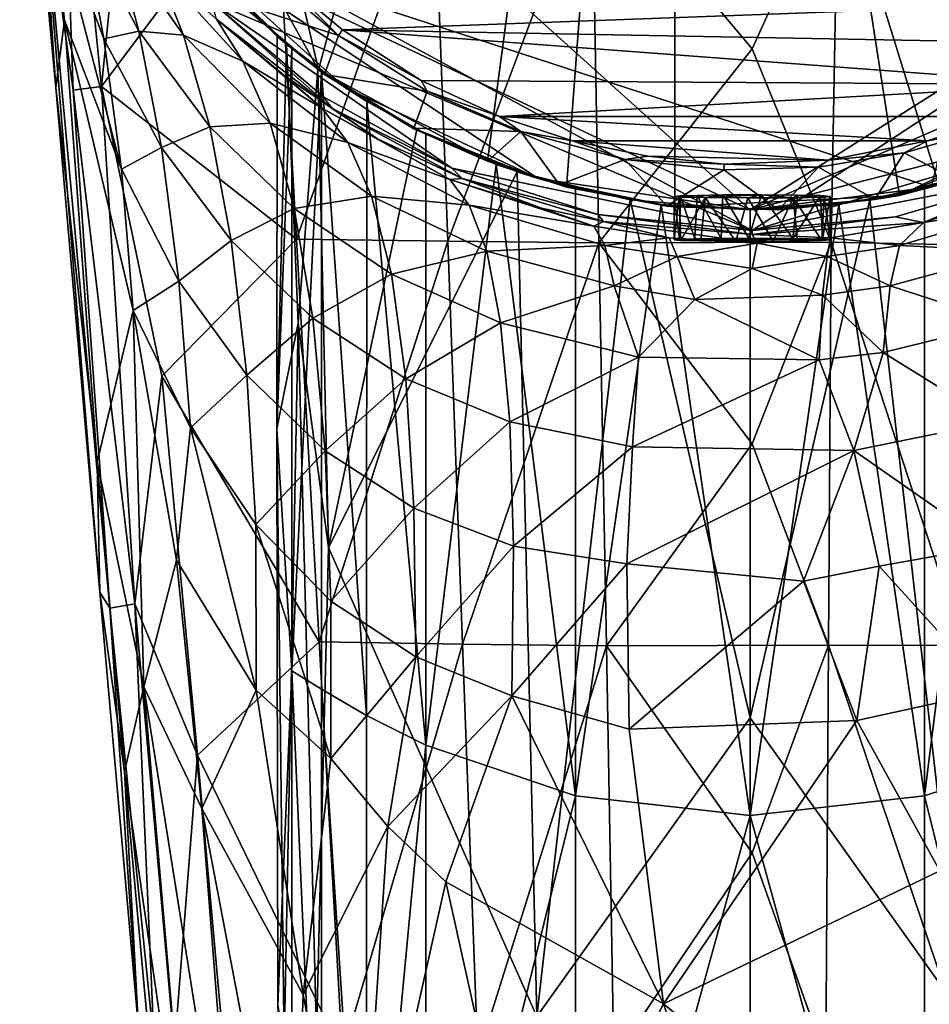
# Model space of a CAD drawing. Units: inches. Extents: x -1 to 1, y -5.1 to 5.1.
# Drawn here: x -1 to 0.2, y 2 to 3.3 of the extents above; entities that cross this region are included whole.
import ezdxf

# ---------------------------------------------------------------- set-up
doc = ezdxf.new("R2010")
doc.units = ezdxf.units.IN
doc.layers.get('0').update_dxf_attribs({"true_color": 0xc2ced6})

msp = doc.modelspace()

# ---------------------------------------------------------------- linework, layer by layer
for points in [[(-0.5919, 3.253), (-0.8887, 4.5322), (-0.1025, 5.0653), (-0.5919, 3.253)], [(-0.5919, 3.253), (-0.1025, 5.0653), (-0.3601, 3.1281), (-0.5919, 3.253)], [(-0.1025, 5.0653), (-0.2517, 3.0925), (-0.3601, 3.1281), (-0.1025, 5.0653)], [(-0.1032, 3.0655), (-0.2517, 3.0925), (-0.1025, 5.0653), (-0.1032, 3.0655)], [(-0.1025, 5.0653), (0.2048, 3.0811), (-0.1032, 3.0655), (-0.1025, 5.0653)], [(0.2048, 3.0811), (-0.1025, 5.0653), (0.6339, 3.2855), (0.2048, 3.0811)], [(-0.7741, 3.426), (0.2484, 3.0925), (0.6892, 4.7952), (-0.7741, 3.426)], [(-1.0018, 3.9909), (-0.8887, 4.5322), (-0.5919, 3.253), (-1.0018, 3.9909)], [(-1.0018, 3.9909), (-0.5919, 3.253), (-0.6995, 3.3445), (-1.0018, 3.9909)], [(-0.9986, 3.9618), (0, 3.0613), (-0.7741, 3.426), (-0.9986, 3.9618)], [(0.9073, 3.6354), (0, 3.0613), (-0.9986, 3.9618), (0.9073, 3.6354)], [(-0.9283, 3.2254), (-0.9505, 3.8364), (-0.9741, 3.5538), (-0.9283, 3.2254)], [(-0.9505, 3.8364), (-0.9283, 3.2254), (-0.8897, 3.2302), (-0.9505, 3.8364)], [(-0.863, 3.496), (-0.9505, 3.8364), (-0.8897, 3.2302), (-0.863, 3.496)], [(-0.9887, 3.6462), (-0.952, 3.2289), (-0.9969, 3.7051), (-0.9887, 3.6462)], [(-0.9741, 3.5538), (-0.9969, 3.7051), (-0.952, 3.2289), (-0.9741, 3.5538)], [(-0.9887, 3.6462), (-0.9593, 3.4887), (-0.9403, 3.3212), (-0.9887, 3.6462)], [(-0.952, 3.2289), (-0.9887, 3.6462), (-0.9403, 3.3212), (-0.952, 3.2289)], [(0.003, 3.0328), (-0.8634, 3.5028), (0.9507, 3.6541), (0.003, 3.0328)], [(0.5664, 3.1999), (0.003, 3.0328), (0.9507, 3.6541), (0.5664, 3.1999)], [(0.73, 3.376), (0, 3.0613), (0.9073, 3.6354), (0.73, 3.376)], [(-0.9741, 3.5538), (-0.892, 2.5369), (-0.8783, 2.5148), (-0.9741, 3.5538)], [(-0.9741, 3.5538), (-0.8783, 2.5148), (-0.9283, 3.2254), (-0.9741, 3.5538)], [(-0.952, 3.2289), (-0.892, 2.5369), (-0.9741, 3.5538), (-0.952, 3.2289)], [(-0.6519, 3.548), (-0.8897, 3.2302), (-0.6223, 3.0212), (-0.6519, 3.548)], [(-0.6519, 3.548), (-0.863, 3.496), (-0.8897, 3.2302), (-0.6519, 3.548)], [(-0.434, 3.5455), (-0.6519, 3.548), (-0.6223, 3.0212), (-0.434, 3.5455)], [(-0.6223, 3.0212), (-0.4146, 3.0183), (-0.434, 3.5455), (-0.6223, 3.0212)], [(-0.217, 3.5433), (-0.434, 3.5455), (-0.4146, 3.0183), (-0.217, 3.5433)], [(-0.4146, 3.0183), (-0.2073, 3.016), (-0.217, 3.5433), (-0.4146, 3.0183)], [(-0.217, 3.5433), (0.003, 3.2819), (0.1207, 3.5424), (-0.217, 3.5433)], [(-0.217, 3.5433), (-0.2073, 3.016), (0.003, 3.2819), (-0.217, 3.5433)], [(0.1112, 3.017), (0.1207, 3.5424), (0.003, 3.2819), (0.1112, 3.017)], [(0.1207, 3.5424), (0.1112, 3.017), (0.2845, 3.0131), (0.1207, 3.5424)], [(0.2845, 3.0131), (0.3374, 3.5418), (0.1207, 3.5424), (0.2845, 3.0131)], [(0.003, 3.0328), (-0.7388, 3.3466), (-0.8634, 3.5028), (0.003, 3.0328)], [(-0.9593, 3.4887), (-0.8621, 3.1171), (-0.9403, 3.3212), (-0.9593, 3.4887)], [(-0.9593, 3.4887), (-0.8864, 3.2955), (-0.8621, 3.1171), (-0.9593, 3.4887)], [(-0.9157, 3.4536), (-0.8864, 3.2955), (-0.9593, 3.4887), (-0.9157, 3.4536)], [(-0.8735, 3.4383), (-0.8383, 3.3061), (-0.9157, 3.4536), (-0.8735, 3.4383)], [(-0.8383, 3.3061), (-0.8864, 3.2955), (-0.9157, 3.4536), (-0.8383, 3.3061)], [(-0.8154, 3.3972), (-0.7769, 3.3007), (-0.8735, 3.4383), (-0.8154, 3.3972)], [(-0.7769, 3.3007), (-0.8383, 3.3061), (-0.8735, 3.4383), (-0.7769, 3.3007)], [(-0.5561, 3.2293), (-0.6487, 3.2991), (-0.7741, 3.426), (-0.5561, 3.2293)], [(-0.7741, 3.426), (-0.6487, 3.2991), (-0.7741, 3.426), (-0.7741, 3.426)], [(-0.636, 3.2882), (-0.7741, 3.426), (-0.6487, 3.2991), (-0.636, 3.2882)], [(-0.636, 3.2882), (-0.5561, 3.2293), (-0.7741, 3.426), (-0.636, 3.2882)], [(-0.5561, 3.2293), (-0.2905, 3.1042), (-0.7741, 3.426), (-0.5561, 3.2293)], [(-0.2905, 3.1042), (0, 3.0613), (-0.7741, 3.426), (-0.2905, 3.1042)], [(0.2484, 3.0925), (-0.7741, 3.426), (0, 3.0613), (0.2484, 3.0925)], [(-0.5561, 3.2293), (-0.7741, 3.426), (-0.2905, 3.1042), (-0.5561, 3.2293)], [(-0.7741, 3.426), (0, 3.0613), (-0.2905, 3.1042), (-0.7741, 3.426)], [(-0.7769, 3.3007), (-0.8154, 3.3972), (-0.6958, 3.2652), (-0.7769, 3.3007)], [(-0.7318, 3.3228), (-0.6958, 3.2652), (-0.8154, 3.3972), (-0.7318, 3.3228)], [(0.73, 3.376), (0.4813, 3.1842), (0, 3.0613), (0.73, 3.376)], [(-0.5644, 3.3005), (-0.6458, 3.3692), (-0.6999, 3.3441), (-0.5644, 3.3005)], [(-0.64, 3.3755), (-0.6458, 3.3692), (-0.5644, 3.3005), (-0.64, 3.3755)], [(-0.5644, 3.3005), (-0.5591, 3.3079), (-0.64, 3.3755), (-0.5644, 3.3005)], [(-0.5591, 3.3079), (0.6139, 3.3516), (-0.64, 3.3755), (-0.5591, 3.3079)], [(0.53, 3.2878), (0.6139, 3.3516), (-0.5591, 3.3079), (0.53, 3.2878)], [(-0.7318, 3.3228), (-0.7388, 3.3466), (-0.573, 3.2004), (-0.7318, 3.3228)], [(-0.4092, 3.1185), (-0.7388, 3.3466), (0.003, 3.0328), (-0.4092, 3.1185)], [(-0.5851, 3.2164), (-0.7388, 3.3466), (-0.4092, 3.1185), (-0.5851, 3.2164)], [(-0.7388, 3.3466), (-0.5851, 3.2164), (-0.573, 3.2004), (-0.7388, 3.3466)], [(-0.6999, 3.3441), (-0.6995, 3.3445), (-0.5919, 3.253), (-0.6999, 3.3441)], [(-0.6999, 3.3441), (-0.5839, 3.2469), (-0.5644, 3.3005), (-0.6999, 3.3441)], [(-0.5919, 3.253), (-0.5839, 3.2469), (-0.6999, 3.3441), (-0.5919, 3.253)], [(-0.6371, 3.244), (-0.7318, 3.3228), (-0.573, 3.2004), (-0.6371, 3.244)], [(-0.6958, 3.2652), (-0.7318, 3.3228), (-0.5864, 3.2002), (-0.6958, 3.2652)], [(-0.6371, 3.244), (-0.5864, 3.2002), (-0.7318, 3.3228), (-0.6371, 3.244)], [(-0.9403, 3.3212), (-0.8955, 2.7154), (-0.952, 3.2289), (-0.9403, 3.3212)], [(-0.8621, 3.1171), (-0.846, 2.9234), (-0.9403, 3.3212), (-0.8621, 3.1171)], [(-0.8955, 2.7154), (-0.9403, 3.3212), (-0.846, 2.9234), (-0.8955, 2.7154)], [(-0.8383, 3.3061), (-0.8074, 3.1469), (-0.8864, 3.2955), (-0.8383, 3.3061)], [(-0.8074, 3.1469), (-0.8621, 3.1171), (-0.8864, 3.2955), (-0.8074, 3.1469)], [(-0.7769, 3.3007), (-0.7411, 3.1752), (-0.8383, 3.3061), (-0.7769, 3.3007)], [(-0.7411, 3.1752), (-0.8074, 3.1469), (-0.8383, 3.3061), (-0.7411, 3.1752)], [(-0.6958, 3.2652), (-0.6583, 3.1801), (-0.7769, 3.3007), (-0.6958, 3.2652)], [(-0.6583, 3.1801), (-0.7411, 3.1752), (-0.7769, 3.3007), (-0.6583, 3.1801)], [(-0.6491, 2.761), (-0.6487, 3.2991), (-0.6286, 3.2824), (-0.6491, 2.761)], [(-0.6491, 2.761), (-0.636, 3.2882), (-0.6487, 3.2991), (-0.6491, 2.761)], [(-0.6487, 3.2991), (-0.5561, 3.2293), (-0.6286, 3.2824), (-0.6487, 3.2991)], [(-0.5644, 3.3005), (-0.5839, 3.2469), (-0.4427, 3.2239), (-0.5644, 3.3005)], [(-0.451, 3.2385), (-0.5591, 3.3079), (-0.5644, 3.3005), (-0.451, 3.2385)], [(-0.5644, 3.3005), (-0.4427, 3.2239), (-0.451, 3.2385), (-0.5644, 3.3005)], [(0.53, 3.2878), (-0.5591, 3.3079), (0.44, 3.2331), (0.53, 3.2878)], [(-0.5591, 3.3079), (-0.451, 3.2385), (0.44, 3.2331), (-0.5591, 3.3079)], [(-0.6197, 2.906), (-0.636, 3.2882), (-0.6491, 2.761), (-0.6197, 2.906)], [(-0.6285, 2.4292), (-0.6491, 2.761), (-0.6286, 3.2824), (-0.6285, 2.4292)], [(-0.5561, 3.2293), (-0.636, 3.2882), (-0.5929, 3.254), (-0.5561, 3.2293)], [(-0.6197, 2.906), (-0.5929, 3.254), (-0.636, 3.2882), (-0.6197, 2.906)], [(-0.5561, 3.2293), (-0.5879, 3.2514), (-0.6286, 3.2824), (-0.5561, 3.2293)], [(-0.6285, 2.4292), (-0.6286, 3.2824), (-0.5879, 3.2514), (-0.6285, 2.4292)], [(0.1112, 3.017), (0.003, 3.2819), (-0.2073, 3.016), (0.1112, 3.017)], [(0.6339, 3.2855), (0.5443, 3.2217), (0.2048, 3.0811), (0.6339, 3.2855)], [(-0.6583, 3.1801), (-0.6958, 3.2652), (-0.5517, 3.1537), (-0.6583, 3.1801)], [(-0.5864, 3.2002), (-0.5517, 3.1537), (-0.6958, 3.2652), (-0.5864, 3.2002)], [(-0.5109, 3.1586), (-0.6371, 3.244), (-0.573, 3.2004), (-0.5109, 3.1586)], [(-0.5109, 3.1586), (-0.5864, 3.2002), (-0.6371, 3.244), (-0.5109, 3.1586)], [(-0.5879, 3.2514), (-0.5879, 2.404), (-0.6285, 2.4292), (-0.5879, 3.2514)], [(-0.6197, 2.906), (-0.5784, 2.598), (-0.5929, 3.254), (-0.6197, 2.906)], [(-0.4569, 3.1713), (-0.5561, 3.2293), (-0.5929, 3.254), (-0.4569, 3.1713)], [(-0.4569, 3.1713), (-0.5929, 3.254), (-0.5784, 2.598), (-0.4569, 3.1713)], [(-0.4612, 3.1724), (-0.5919, 3.253), (-0.3601, 3.1281), (-0.4612, 3.1724)], [(-0.5839, 3.2469), (-0.5919, 3.253), (-0.4612, 3.1724), (-0.5839, 3.2469)], [(-0.5561, 3.2293), (-0.5258, 3.21), (-0.5879, 3.2514), (-0.5561, 3.2293)], [(-0.5879, 3.2514), (-0.5258, 3.21), (-0.5259, 2.3677), (-0.5879, 3.2514)], [(-0.5879, 3.2514), (-0.5259, 2.3677), (-0.5879, 2.404), (-0.5879, 3.2514)], [(-0.4427, 3.2239), (-0.5839, 3.2469), (-0.4611, 3.173), (-0.4427, 3.2239)], [(-0.4612, 3.1724), (-0.4611, 3.173), (-0.5839, 3.2469), (-0.4612, 3.1724)], [(-0.892, 2.5369), (-0.952, 3.2289), (-0.8955, 2.7154), (-0.892, 2.5369)], [(-0.9283, 3.2254), (-0.8437, 2.5209), (-0.8897, 3.2302), (-0.9283, 3.2254)], [(-0.8897, 3.2302), (-0.8437, 2.5209), (-0.8068, 2.833), (-0.8897, 3.2302)], [(-0.8897, 3.2302), (-0.8068, 2.833), (-0.6223, 3.0212), (-0.8897, 3.2302)], [(-0.4449, 3.1653), (-0.5561, 3.2293), (-0.2905, 3.1042), (-0.4449, 3.1653)], [(-0.4449, 3.1653), (-0.5258, 3.21), (-0.5561, 3.2293), (-0.4449, 3.1653)], [(-0.2905, 3.1042), (-0.5561, 3.2293), (-0.4569, 3.1713), (-0.2905, 3.1042)], [(-0.451, 3.2385), (-0.4427, 3.2239), (-0.3438, 3.1893), (-0.451, 3.2385)], [(0.44, 3.2331), (-0.451, 3.2385), (-0.3438, 3.1893), (0.44, 3.2331)], [(-0.3438, 3.1893), (0.3438, 3.1893), (0.44, 3.2331), (-0.3438, 3.1893)], [(-0.9283, 3.2254), (-0.8783, 2.5148), (-0.8437, 2.5209), (-0.9283, 3.2254)], [(-0.573, 3.2004), (-0.5851, 3.2164), (-0.4092, 3.1185), (-0.573, 3.2004)], [(-0.3145, 3.1688), (-0.4427, 3.2239), (-0.4611, 3.173), (-0.3145, 3.1688)], [(-0.3438, 3.1893), (-0.4427, 3.2239), (-0.3145, 3.1688), (-0.3438, 3.1893)], [(0.2048, 3.0811), (0.5443, 3.2217), (0.351, 3.1246), (0.2048, 3.0811)], [(-0.5517, 3.1537), (-0.5864, 3.2002), (-0.4119, 3.1026), (-0.5517, 3.1537)], [(-0.5109, 3.1586), (-0.4119, 3.1026), (-0.5864, 3.2002), (-0.5109, 3.1586)], [(-0.4092, 3.1185), (-0.3947, 3.1042), (-0.573, 3.2004), (-0.4092, 3.1185)], [(-0.5109, 3.1586), (-0.573, 3.2004), (-0.3947, 3.1042), (-0.5109, 3.1586)], [(-0.4449, 2.3271), (-0.5259, 2.3677), (-0.5258, 3.21), (-0.4449, 2.3271)], [(-0.5258, 3.21), (-0.4449, 3.1653), (-0.4449, 2.3271), (-0.5258, 3.21)], [(0.3438, 3.1893), (-0.3438, 3.1893), (0.2435, 3.1559), (0.3438, 3.1893)], [(-0.3438, 3.1893), (-0.2435, 3.1559), (0.2435, 3.1559), (-0.3438, 3.1893)], [(-0.3145, 3.1688), (-0.2435, 3.1559), (-0.3438, 3.1893), (-0.3145, 3.1688)], [(0.003, 3.0328), (0.5664, 3.1999), (0.3892, 3.1076), (0.003, 3.0328)], [(0.3145, 3.1688), (0.3438, 3.1893), (0.2435, 3.1559), (0.3145, 3.1688)], [(-0.7411, 3.1752), (-0.7115, 3.019), (-0.8074, 3.1469), (-0.7411, 3.1752)], [(-0.6583, 3.1801), (-0.6253, 3.0632), (-0.7411, 3.1752), (-0.6583, 3.1801)], [(-0.6253, 3.0632), (-0.7115, 3.019), (-0.7411, 3.1752), (-0.6253, 3.0632)], [(-0.5517, 3.1537), (-0.5192, 3.0801), (-0.6583, 3.1801), (-0.5517, 3.1537)], [(-0.5192, 3.0801), (-0.6253, 3.0632), (-0.6583, 3.1801), (-0.5192, 3.0801)], [(0.2484, 3.0925), (0, 3.0613), (0.4813, 3.1842), (0.2484, 3.0925)], [(-0.5784, 2.598), (-0.3196, 3.1135), (-0.4569, 3.1713), (-0.5784, 2.598)], [(-0.3601, 3.1281), (-0.4611, 3.173), (-0.4612, 3.1724), (-0.3601, 3.1281)], [(-0.4612, 3.1724), (-0.3601, 3.1281), (-0.3601, 3.1281), (-0.4612, 3.1724)], [(-0.4611, 3.173), (-0.3601, 3.1281), (-0.3145, 3.1688), (-0.4611, 3.173)], [(-0.4569, 3.1713), (-0.3196, 3.1135), (-0.2905, 3.1042), (-0.4569, 3.1713)], [(-0.2905, 3.1042), (-0.3483, 3.1236), (-0.4449, 3.1653), (-0.2905, 3.1042)], [(-0.3483, 3.1236), (-0.4449, 2.3271), (-0.4449, 3.1653), (-0.3483, 3.1236)], [(-0.3601, 3.1281), (-0.2613, 3.0953), (-0.3145, 3.1688), (-0.3601, 3.1281)], [(-0.3145, 3.1688), (-0.1719, 3.1303), (-0.2435, 3.1559), (-0.3145, 3.1688)], [(-0.3145, 3.1688), (-0.2613, 3.0953), (-0.1719, 3.1303), (-0.3145, 3.1688)], [(0.2113, 3.1395), (0.3145, 3.1688), (0.2435, 3.1559), (0.2113, 3.1395)], [(0.2113, 3.1395), (0.283, 3.102), (0.3145, 3.1688), (0.2113, 3.1395)], [(-0.8074, 3.1469), (-0.7835, 2.9635), (-0.8621, 3.1171), (-0.8074, 3.1469)], [(-0.7115, 3.019), (-0.7835, 2.9635), (-0.8074, 3.1469), (-0.7115, 3.019)], [(-0.5192, 3.0801), (-0.5517, 3.1537), (-0.3852, 3.0677), (-0.5192, 3.0801)], [(-0.4119, 3.1026), (-0.3852, 3.0677), (-0.5517, 3.1537), (-0.4119, 3.1026)], [(-0.3947, 3.1042), (-0.4119, 3.1026), (-0.5109, 3.1586), (-0.3947, 3.1042)], [(-0.2435, 3.1559), (0.1073, 3.1292), (0.2435, 3.1559), (-0.2435, 3.1559)], [(-0.2435, 3.1559), (-0.1402, 3.1348), (0.1073, 3.1292), (-0.2435, 3.1559)], [(-0.1719, 3.1303), (-0.1402, 3.1348), (-0.2435, 3.1559), (-0.1719, 3.1303)], [(0.2435, 3.1559), (0.1073, 3.1292), (0.2113, 3.1395), (0.2435, 3.1559)], [(-0.0355, 3.1239), (-0.1402, 3.1348), (-0.1719, 3.1303), (-0.0355, 3.1239)], [(-0.1402, 3.1348), (-0.0355, 3.1239), (0.1073, 3.1292), (-0.1402, 3.1348)], [(0.1713, 3.0754), (0.2113, 3.1395), (0.0941, 3.1196), (0.1713, 3.0754)], [(0.1073, 3.1292), (0.0941, 3.1196), (0.2113, 3.1395), (0.1073, 3.1292)], [(0.2113, 3.1395), (0.1713, 3.0754), (0.283, 3.102), (0.2113, 3.1395)], [(-0.4449, 2.3271), (-0.3483, 3.1236), (-0.2394, 2.2576), (-0.4449, 2.3271)], [(-0.2613, 3.0953), (-0.3601, 3.1281), (-0.3601, 3.1281), (-0.2613, 3.0953)], [(-0.3601, 3.1281), (-0.2517, 3.0925), (-0.2613, 3.0953), (-0.3601, 3.1281)], [(-0.2905, 3.1042), (-0.2394, 3.0902), (-0.3483, 3.1236), (-0.2905, 3.1042)], [(-0.2394, 3.0902), (-0.2394, 2.2576), (-0.3483, 3.1236), (-0.2394, 3.0902)], [(-0.1719, 3.1303), (-0.2613, 3.0953), (-0.114, 3.0664), (-0.1719, 3.1303)], [(-0.1719, 3.1303), (-0.036, 3.116), (-0.0355, 3.1239), (-0.1719, 3.1303)], [(-0.036, 3.116), (-0.1719, 3.1303), (-0.114, 3.0664), (-0.036, 3.116)], [(-0.0355, 3.1239), (-0.036, 3.116), (0.0941, 3.1196), (-0.0355, 3.1239)], [(0.0392, 3.061), (0.0941, 3.1196), (-0.036, 3.116), (0.0392, 3.061)], [(0.0941, 3.1196), (0.1073, 3.1292), (-0.0355, 3.1239), (0.0941, 3.1196)], [(0.1713, 3.0754), (0.0941, 3.1196), (0.0392, 3.061), (0.1713, 3.0754)], [(0.351, 3.1246), (0.283, 3.102), (0.2048, 3.0811), (0.351, 3.1246)], [(0.3483, 3.1236), (0.2394, 3.0902), (0.2484, 3.0925), (0.3483, 3.1236)], [(0.2394, 3.0902), (0.3483, 3.1236), (0.2394, 2.2576), (0.2394, 3.0902)], [(0.3483, 3.1236), (0.445, 2.327), (0.2394, 2.2576), (0.3483, 3.1236)], [(-0.7835, 2.9635), (-0.846, 2.9234), (-0.8621, 3.1171), (-0.7835, 2.9635)], [(-0.3196, 3.1135), (-0.5784, 2.598), (-0.2924, 1.955), (-0.3196, 3.1135)], [(-0.3947, 3.1042), (-0.4092, 3.1185), (-0.2089, 3.0547), (-0.3947, 3.1042)], [(0.003, 3.0328), (-0.2089, 3.0547), (-0.4092, 3.1185), (0.003, 3.0328)], [(-0.2905, 3.1042), (-0.3196, 3.1135), (-0.1642, 3.0748), (-0.2905, 3.1042)], [(-0.2924, 1.955), (-0.1642, 3.0748), (-0.3196, 3.1135), (-0.2924, 1.955)], [(-0.114, 3.0664), (0.0392, 3.061), (-0.036, 3.116), (-0.114, 3.0664)], [(0.3892, 3.1076), (0.1996, 3.0517), (0.003, 3.0328), (0.3892, 3.1076)], [(0.3196, 3.1135), (0.2484, 3.0925), (0.1642, 3.0748), (0.3196, 3.1135)], [(0.3196, 3.1135), (0.1642, 3.0748), (0.2924, 1.955), (0.3196, 3.1135)], [(0.2381, 3.0437), (0.1996, 3.0517), (0.3892, 3.1076), (0.2381, 3.0437)], [(0.3892, 3.1076), (0.4229, 3.1059), (0.2381, 3.0437), (0.3892, 3.1076)], [(0.2381, 3.0437), (0.4229, 3.1059), (0.3912, 3.0677), (0.2381, 3.0437)], [(-0.4119, 3.1026), (-0.3947, 3.1042), (-0.2859, 3.0633), (-0.4119, 3.1026)], [(-0.3852, 3.0677), (-0.4119, 3.1026), (-0.2141, 3.0387), (-0.3852, 3.0677)], [(-0.2141, 3.0387), (-0.4119, 3.1026), (-0.2859, 3.0633), (-0.2141, 3.0387)], [(-0.2089, 3.0547), (-0.201, 3.0451), (-0.3947, 3.1042), (-0.2089, 3.0547)], [(-0.2859, 3.0633), (-0.3947, 3.1042), (-0.201, 3.0451), (-0.2859, 3.0633)], [(-0.2905, 3.1042), (0, 3.0613), (-0.1219, 3.0687), (-0.2905, 3.1042)], [(-0.1219, 3.0687), (-0.2394, 3.0902), (-0.2905, 3.1042), (-0.1219, 3.0687)], [(0, 3.0613), (-0.2905, 3.1042), (-0.1642, 3.0748), (0, 3.0613)], [(-0.114, 3.0664), (-0.2613, 3.0953), (-0.2517, 3.0925), (-0.114, 3.0664)], [(-0.2517, 3.0925), (-0.1032, 3.0655), (-0.114, 3.0664), (-0.2517, 3.0925)], [(0, 3.0613), (0.2484, 3.0925), (0.1219, 3.0687), (0, 3.0613)], [(0.1642, 3.0748), (0.2484, 3.0925), (0, 3.0613), (0.1642, 3.0748)], [(0.2484, 3.0925), (0.2394, 3.0902), (0.1219, 3.0687), (0.2484, 3.0925)], [(0.2048, 3.0811), (0.283, 3.102), (0.1713, 3.0754), (0.2048, 3.0811)], [(-0.5192, 3.0801), (-0.4919, 2.9728), (-0.6253, 3.0632), (-0.5192, 3.0801)], [(-0.4919, 2.9728), (-0.5192, 3.0801), (-0.3612, 3.0045), (-0.4919, 2.9728)], [(-0.3852, 3.0677), (-0.3612, 3.0045), (-0.5192, 3.0801), (-0.3852, 3.0677)], [(-0.2394, 3.0902), (-0.1219, 3.0687), (-0.2394, 2.2576), (-0.2394, 3.0902)], [(-0.1041, 3.0796), (-0.0972, 3.0788), (-0.1042, 3.0201), (-0.1041, 3.0796)], [(-0.0966, 3.0209), (-0.1041, 3.0796), (-0.1042, 3.0201), (-0.0966, 3.0209)], [(-0.0949, 3.0192), (-0.1042, 3.0201), (-0.0972, 3.0788), (-0.0949, 3.0192)], [(-0.0954, 3.0805), (-0.1041, 3.0796), (-0.0966, 3.0209), (-0.0954, 3.0805)], [(-0.0972, 3.0788), (-0.1041, 3.0796), (-0.0954, 3.0805), (-0.0972, 3.0788)], [(-0.1032, 3.0655), (0.2048, 3.0811), (0.0464, 3.0617), (-0.1032, 3.0655)], [(-0.0723, 3.0811), (-0.0617, 3.078), (-0.0972, 3.0788), (-0.0723, 3.0811)], [(-0.0972, 3.0788), (-0.0954, 3.0805), (-0.0723, 3.0811), (-0.0972, 3.0788)], [(-0.0949, 3.0192), (-0.0972, 3.0788), (-0.0617, 3.078), (-0.0949, 3.0192)], [(-0.0759, 3.0215), (-0.0954, 3.0805), (-0.0966, 3.0209), (-0.0759, 3.0215)], [(-0.0759, 3.0215), (-0.0723, 3.0811), (-0.0954, 3.0805), (-0.0759, 3.0215)], [(-0.0759, 3.0215), (-0.0398, 3.022), (-0.0723, 3.0811), (-0.0759, 3.0215)], [(-0.0398, 3.022), (-0.0372, 3.0816), (-0.0723, 3.0811), (-0.0398, 3.022)], [(-0.0723, 3.0811), (-0.0372, 3.0816), (-0.0617, 3.078), (-0.0723, 3.0811)], [(-0.003, 3.0776), (-0.0617, 3.078), (0.0156, 3.0817), (-0.003, 3.0776)], [(-0.0372, 3.0816), (0.0156, 3.0817), (-0.0617, 3.078), (-0.0372, 3.0816)], [(-0.0372, 3.0816), (-0.0398, 3.022), (-0.0015, 3.0222), (-0.0372, 3.0816)], [(-0.0015, 3.0222), (0.0156, 3.0817), (-0.0372, 3.0816), (-0.0015, 3.0222)], [(0.0156, 3.0817), (0.059, 3.0778), (-0.003, 3.0776), (0.0156, 3.0817)], [(0.0156, 3.0817), (-0.0015, 3.0222), (0.0588, 3.0219), (0.0156, 3.0817)], [(0.0651, 3.0813), (0.0156, 3.0817), (0.0588, 3.0219), (0.0651, 3.0813)], [(0.0651, 3.0813), (0.059, 3.0778), (0.0156, 3.0817), (0.0651, 3.0813)], [(0.0464, 3.0617), (0.2048, 3.0811), (0.1713, 3.0754), (0.0464, 3.0617)], [(0.0965, 3.0807), (0.0651, 3.0813), (0.0588, 3.0219), (0.0965, 3.0807)], [(0.0588, 3.0219), (0.0993, 3.0211), (0.0965, 3.0807), (0.0588, 3.0219)], [(0.0965, 3.0807), (0.059, 3.0778), (0.0651, 3.0813), (0.0965, 3.0807)], [(0.059, 3.0778), (0.0965, 3.0807), (0.1016, 3.0787), (0.059, 3.0778)], [(0.059, 3.0778), (0.1016, 3.0787), (0.0984, 3.0191), (0.059, 3.0778)], [(0.11, 3.0796), (0.0965, 3.0807), (0.0993, 3.0211), (0.11, 3.0796)], [(0.1016, 3.0787), (0.0965, 3.0807), (0.11, 3.0796), (0.1016, 3.0787)], [(0.1016, 3.0787), (0.1101, 3.0201), (0.0984, 3.0191), (0.1016, 3.0787)], [(0.11, 3.0796), (0.0993, 3.0211), (0.1101, 3.0201), (0.11, 3.0796)], [(0.1016, 3.0787), (0.11, 3.0796), (0.1101, 3.0201), (0.1016, 3.0787)], [(0.2394, 2.2576), (0.1219, 3.0687), (0.2394, 3.0902), (0.2394, 2.2576)], [(-0.3612, 3.0045), (-0.3852, 3.0677), (-0.1992, 3.0121), (-0.3612, 3.0045)], [(-0.2141, 3.0387), (-0.1992, 3.0121), (-0.3852, 3.0677), (-0.2141, 3.0387)], [(0, 2.3646), (-0.1642, 3.0748), (-0.2924, 1.955), (0, 2.3646)], [(-0.2394, 2.2576), (-0.1219, 3.0687), (0, 2.2306), (-0.2394, 2.2576)], [(-0.1642, 3.0748), (0, 3.0613), (0, 3.0613), (-0.1642, 3.0748)], [(-0.1642, 3.0748), (0, 2.3646), (0, 3.0613), (-0.1642, 3.0748)], [(0, 3.0613), (-0.1219, 3.0687), (0, 3.0613), (0, 3.0613)], [(0, 3.0613), (0, 2.2306), (-0.1219, 3.0687), (0, 3.0613)], [(0.0392, 3.061), (-0.114, 3.0664), (-0.1032, 3.0655), (0.0392, 3.061)], [(-0.1032, 3.0655), (0.0464, 3.0617), (0.0392, 3.061), (-0.1032, 3.0655)], [(-0.0617, 3.078), (-0.0675, 3.0186), (-0.0949, 3.0192), (-0.0617, 3.078)], [(-0.0617, 3.078), (-0.0197, 3.018), (-0.0675, 3.0186), (-0.0617, 3.078)], [(-0.0197, 3.018), (-0.0617, 3.078), (-0.003, 3.0776), (-0.0197, 3.018)], [(-0.003, 3.0776), (0.0318, 3.0182), (-0.0197, 3.018), (-0.003, 3.0776)], [(0.059, 3.0778), (0.0318, 3.0182), (-0.003, 3.0776), (0.059, 3.0778)], [(0, 3.0613), (0, 3.0613), (0.1642, 3.0748), (0, 3.0613)], [(0.1642, 3.0748), (0, 3.0613), (0, 2.3646), (0.1642, 3.0748)], [(0, 2.3646), (0.2924, 1.955), (0.1642, 3.0748), (0, 2.3646)], [(0, 3.0613), (0, 3.0613), (0.1219, 3.0687), (0, 3.0613)], [(0, 3.0613), (0.1219, 3.0687), (0, 2.2306), (0, 3.0613)], [(0.2394, 2.2576), (0, 2.2306), (0.1219, 3.0687), (0.2394, 2.2576)], [(0.0318, 3.0182), (0.059, 3.0778), (0.065, 3.0184), (0.0318, 3.0182)], [(0.0464, 3.0617), (0.1713, 3.0754), (0.0392, 3.061), (0.0464, 3.0617)], [(0.0984, 3.0191), (0.065, 3.0184), (0.059, 3.0778), (0.0984, 3.0191)], [(0.2051, 3.0121), (0.3912, 3.0677), (0.3671, 3.0046), (0.2051, 3.0121)], [(0.3912, 3.0677), (0.2051, 3.0121), (0.2381, 3.0437), (0.3912, 3.0677)], [(-0.6253, 3.0632), (-0.5995, 2.9126), (-0.7115, 3.019), (-0.6253, 3.0632)], [(-0.4919, 2.9728), (-0.5995, 2.9126), (-0.6253, 3.0632), (-0.4919, 2.9728)], [(-0.201, 3.0451), (-0.2141, 3.0387), (-0.2859, 3.0633), (-0.201, 3.0451)], [(0.003, 3.0274), (-0.2089, 3.0547), (0.003, 3.0328), (0.003, 3.0274)], [(0.003, 3.0274), (-0.201, 3.0451), (-0.2089, 3.0547), (0.003, 3.0274)], [(0.003, 3.0274), (0.003, 3.0328), (0.1996, 3.0517), (0.003, 3.0274)], [(0.1996, 3.0517), (0.2381, 3.0437), (0.003, 3.0274), (0.1996, 3.0517)], [(-0.2141, 3.0387), (-0.201, 3.0451), (-0.1108, 3.0227), (-0.2141, 3.0387)], [(-0.1992, 3.0121), (-0.2141, 3.0387), (-0.1108, 3.0227), (-0.1992, 3.0121)], [(0.003, 3.0274), (0.01, 3.0155), (-0.201, 3.0451), (0.003, 3.0274)], [(0.01, 3.0155), (-0.1108, 3.0227), (-0.201, 3.0451), (0.01, 3.0155)], [(0.2381, 3.0437), (0.1106, 3.023), (0.003, 3.0274), (0.2381, 3.0437)], [(0.1106, 3.023), (0.2381, 3.0437), (0.2051, 3.0121), (0.1106, 3.023)], [(0.01, 3.0155), (0.003, 3.0274), (0.1106, 3.023), (0.01, 3.0155)], [(-0.8068, 2.833), (-0.5912, 2.469), (-0.6223, 3.0212), (-0.8068, 2.833)], [(-0.7115, 3.019), (-0.6903, 2.8347), (-0.7835, 2.9635), (-0.7115, 3.019)], [(-0.5995, 2.9126), (-0.6903, 2.8347), (-0.7115, 3.019), (-0.5995, 2.9126)], [(-0.4146, 3.0183), (-0.6223, 3.0212), (-0.5912, 2.469), (-0.4146, 3.0183)], [(-0.5912, 2.469), (-0.3942, 2.4658), (-0.4146, 3.0183), (-0.5912, 2.469)], [(-0.2073, 3.016), (-0.4146, 3.0183), (-0.3942, 2.4658), (-0.2073, 3.016)], [(-0.3942, 2.4658), (-0.1971, 2.4633), (-0.2073, 3.016), (-0.3942, 2.4658)], [(-0.1992, 3.0121), (-0.1863, 2.9568), (-0.3612, 3.0045), (-0.1992, 3.0121)], [(-0.2073, 3.016), (0.003, 2.7404), (0.1112, 3.017), (-0.2073, 3.016)], [(-0.1971, 2.4633), (0.003, 2.7404), (-0.2073, 3.016), (-0.1971, 2.4633)], [(-0.1108, 3.0227), (-0.0998, 2.9973), (-0.1992, 3.0121), (-0.1108, 3.0227)], [(-0.1863, 2.9568), (-0.1992, 3.0121), (-0.0998, 2.9973), (-0.1863, 2.9568)], [(-0.0998, 2.9973), (-0.1108, 3.0227), (0.01, 3.0155), (-0.0998, 2.9973)], [(0.0993, 3.0211), (0.0588, 3.0219), (-0.1042, 3.0201), (0.0993, 3.0211)], [(-0.0759, 3.0215), (-0.1042, 3.0201), (0.0588, 3.0219), (-0.0759, 3.0215)], [(-0.0759, 3.0215), (-0.0966, 3.0209), (-0.1042, 3.0201), (-0.0759, 3.0215)], [(-0.1042, 3.0201), (0.065, 3.0184), (0.0993, 3.0211), (-0.1042, 3.0201)], [(0.065, 3.0184), (-0.1042, 3.0201), (-0.0949, 3.0192), (0.065, 3.0184)], [(0.003, 2.981), (-0.0998, 2.9973), (0.01, 3.0155), (0.003, 2.981)], [(0.065, 3.0184), (-0.0949, 3.0192), (-0.0197, 3.018), (0.065, 3.0184)], [(-0.0675, 3.0186), (-0.0197, 3.018), (-0.0949, 3.0192), (-0.0675, 3.0186)], [(-0.0759, 3.0215), (0.0588, 3.0219), (-0.0015, 3.0222), (-0.0759, 3.0215)], [(-0.0398, 3.022), (-0.0759, 3.0215), (-0.0015, 3.0222), (-0.0398, 3.022)], [(-0.0197, 3.018), (0.0318, 3.0182), (0.065, 3.0184), (-0.0197, 3.018)], [(0.1077, 2.4641), (0.1112, 3.017), (0.003, 2.7404), (0.1077, 2.4641)], [(0.003, 2.981), (0.01, 3.0155), (0.1058, 2.9973), (0.003, 2.981)], [(0.1106, 3.023), (0.1058, 2.9973), (0.01, 3.0155), (0.1106, 3.023)], [(0.065, 3.0184), (0.1101, 3.0201), (0.0993, 3.0211), (0.065, 3.0184)], [(0.1101, 3.0201), (0.065, 3.0184), (0.0984, 3.0191), (0.1101, 3.0201)], [(0.2051, 3.0121), (0.1058, 2.9973), (0.1106, 3.023), (0.2051, 3.0121)], [(0.1058, 2.9973), (0.2051, 3.0121), (0.1923, 2.9568), (0.1058, 2.9973)], [(0.1112, 3.017), (0.1077, 2.4641), (0.2925, 2.4638), (0.1112, 3.017)], [(0.2925, 2.4638), (0.2845, 3.0131), (0.1112, 3.017), (0.2925, 2.4638)], [(0.3671, 3.0046), (0.1923, 2.9568), (0.2051, 3.0121), (0.3671, 3.0046)], [(-0.3612, 3.0045), (-0.3421, 2.9063), (-0.4919, 2.9728), (-0.3612, 3.0045)], [(-0.3421, 2.9063), (-0.3612, 3.0045), (-0.1863, 2.9568), (-0.3421, 2.9063)], [(0.1923, 2.9568), (0.3671, 3.0046), (0.3481, 2.9063), (0.1923, 2.9568)], [(-0.1863, 2.9568), (-0.0998, 2.9973), (-0.0757, 2.9382), (-0.1863, 2.9568)], [(-0.0998, 2.9973), (0.003, 2.981), (-0.0757, 2.9382), (-0.0998, 2.9973)], [(0.0993, 2.9444), (0.003, 2.981), (0.1058, 2.9973), (0.0993, 2.9444)], [(0.1923, 2.9568), (0.0993, 2.9444), (0.1058, 2.9973), (0.1923, 2.9568)], [(-0.4919, 2.9728), (-0.4722, 2.8294), (-0.5995, 2.9126), (-0.4919, 2.9728)], [(-0.3421, 2.9063), (-0.4722, 2.8294), (-0.4919, 2.9728), (-0.3421, 2.9063)], [(0.003, 2.981), (0.0993, 2.9444), (-0.0757, 2.9382), (0.003, 2.981)], [(-0.7835, 2.9635), (-0.7677, 2.7625), (-0.846, 2.9234), (-0.7835, 2.9635)], [(-0.6903, 2.8347), (-0.7677, 2.7625), (-0.7835, 2.9635), (-0.6903, 2.8347)], [(-0.1863, 2.9568), (-0.153, 2.8591), (-0.3421, 2.9063), (-0.1863, 2.9568)], [(-0.153, 2.8591), (-0.1863, 2.9568), (-0.0757, 2.9382), (-0.153, 2.8591)], [(-0.0757, 2.9382), (0.0993, 2.9444), (0.0947, 2.8556), (-0.0757, 2.9382)], [(0.1828, 2.8658), (0.0947, 2.8556), (0.0993, 2.9444), (0.1828, 2.8658)], [(0.0993, 2.9444), (0.1923, 2.9568), (0.1828, 2.8658), (0.0993, 2.9444)], [(0.3481, 2.9063), (0.1828, 2.8658), (0.1923, 2.9568), (0.3481, 2.9063)], [(0.0947, 2.8556), (-0.153, 2.8591), (-0.0757, 2.9382), (0.0947, 2.8556)], [(-0.846, 2.9234), (-0.8314, 2.407), (-0.8955, 2.7154), (-0.846, 2.9234)], [(-0.7868, 2.5806), (-0.846, 2.9234), (-0.7677, 2.7625), (-0.7868, 2.5806)], [(-0.7868, 2.5806), (-0.8314, 2.407), (-0.846, 2.9234), (-0.7868, 2.5806)], [(-0.5995, 2.9126), (-0.5828, 2.7306), (-0.6903, 2.8347), (-0.5995, 2.9126)], [(-0.6392, 1.9131), (-0.6197, 2.906), (-0.6491, 2.761), (-0.6392, 1.9131)], [(-0.5947, 1.9303), (-0.6197, 2.906), (-0.6392, 1.9131), (-0.5947, 1.9303)], [(-0.6197, 2.906), (-0.5947, 1.9303), (-0.5784, 2.598), (-0.6197, 2.906)], [(-0.4722, 2.8294), (-0.5828, 2.7306), (-0.5995, 2.9126), (-0.4722, 2.8294)], [(-0.3421, 2.9063), (-0.3297, 2.7707), (-0.4722, 2.8294), (-0.3421, 2.9063)], [(-0.3297, 2.7707), (-0.3421, 2.9063), (-0.153, 2.8591), (-0.3297, 2.7707)], [(0.1828, 2.8658), (0.3481, 2.9063), (0.3356, 2.7707), (0.1828, 2.8658)], [(0.1424, 2.7311), (0.0947, 2.8556), (0.1828, 2.8658), (0.1424, 2.7311)], [(0.3356, 2.7707), (0.1424, 2.7311), (0.1828, 2.8658), (0.3356, 2.7707)], [(-0.153, 2.8591), (-0.1613, 2.7363), (-0.3297, 2.7707), (-0.153, 2.8591)], [(-0.1613, 2.7363), (-0.153, 2.8591), (0.0947, 2.8556), (-0.1613, 2.7363)], [(0.0947, 2.8556), (0.1424, 2.7311), (-0.1613, 2.7363), (0.0947, 2.8556)], [(-0.8437, 2.5209), (-0.7577, 2.3134), (-0.8068, 2.833), (-0.8437, 2.5209)], [(-0.7577, 2.3134), (-0.5912, 2.469), (-0.8068, 2.833), (-0.7577, 2.3134)], [(-0.6903, 2.8347), (-0.6777, 2.6298), (-0.7677, 2.7625), (-0.6903, 2.8347)], [(-0.5828, 2.7306), (-0.6777, 2.6298), (-0.6903, 2.8347), (-0.5828, 2.7306)], [(-0.4722, 2.8294), (-0.4612, 2.6522), (-0.5828, 2.7306), (-0.4722, 2.8294)], [(-0.3297, 2.7707), (-0.4612, 2.6522), (-0.4722, 2.8294), (-0.3297, 2.7707)], [(-0.3297, 2.7707), (-0.3246, 2.6), (-0.4612, 2.6522), (-0.3297, 2.7707)], [(-0.3246, 2.6), (-0.3297, 2.7707), (-0.1613, 2.7363), (-0.3246, 2.6)], [(0.1424, 2.7311), (0.3356, 2.7707), (0.3305, 2.6), (0.1424, 2.7311)], [(-0.7677, 2.7625), (-0.6774, 2.4027), (-0.7868, 2.5806), (-0.7677, 2.7625)], [(-0.6774, 2.4027), (-0.7677, 2.7625), (-0.6777, 2.6298), (-0.6774, 2.4027)], [(-0.6476, 1.9711), (-0.6392, 1.9131), (-0.6491, 2.761), (-0.6476, 1.9711)], [(-0.6285, 2.4292), (-0.6476, 1.9711), (-0.6491, 2.761), (-0.6285, 2.4292)], [(-0.5828, 2.7306), (-0.5748, 2.5244), (-0.6777, 2.6298), (-0.5828, 2.7306)], [(-0.4612, 2.6522), (-0.5748, 2.5244), (-0.5828, 2.7306), (-0.4612, 2.6522)], [(-0.1613, 2.7363), (-0.1691, 2.5756), (-0.3246, 2.6), (-0.1613, 2.7363)], [(0.1077, 2.4641), (0.003, 2.7404), (-0.1971, 2.4633), (0.1077, 2.4641)], [(-0.1691, 2.5756), (-0.1613, 2.7363), (0.1424, 2.7311), (-0.1691, 2.5756)], [(0.1424, 2.7311), (0.0733, 2.5522), (-0.1691, 2.5756), (0.1424, 2.7311)], [(0.177, 2.5726), (0.0733, 2.5522), (0.1424, 2.7311), (0.177, 2.5726)], [(0.3305, 2.6), (0.177, 2.5726), (0.1424, 2.7311), (0.3305, 2.6)], [(-0.8578, 2.2906), (-0.8955, 2.7154), (-0.8314, 2.407), (-0.8578, 2.2906)], [(-0.8578, 2.2906), (-0.892, 2.5369), (-0.8955, 2.7154), (-0.8578, 2.2906)], [(-0.4583, 2.4484), (-0.5748, 2.5244), (-0.4612, 2.6522), (-0.4583, 2.4484)], [(-0.4612, 2.6522), (-0.3246, 2.6), (-0.4583, 2.4484), (-0.4612, 2.6522)], [(-0.6777, 2.6298), (-0.5749, 2.3087), (-0.6774, 2.4027), (-0.6777, 2.6298)], [(-0.5748, 2.5244), (-0.5749, 2.3087), (-0.6777, 2.6298), (-0.5748, 2.5244)], [(-0.5947, 1.9303), (-0.2924, 1.955), (-0.5784, 2.598), (-0.5947, 1.9303)], [(-0.3246, 2.6), (-0.3266, 2.3948), (-0.4583, 2.4484), (-0.3246, 2.6)], [(-0.3266, 2.3948), (-0.3246, 2.6), (-0.1691, 2.5756), (-0.3266, 2.3948)], [(0.177, 2.5726), (0.3305, 2.6), (0.3321, 2.4014), (0.177, 2.5726)], [(-0.7521, 2.2401), (-0.8314, 2.407), (-0.7868, 2.5806), (-0.7521, 2.2401)], [(-0.7868, 2.5806), (-0.6774, 2.4027), (-0.7521, 2.2401), (-0.7868, 2.5806)], [(-0.1691, 2.5756), (-0.1657, 2.3492), (-0.3266, 2.3948), (-0.1691, 2.5756)], [(-0.1657, 2.3492), (-0.1691, 2.5756), (0.0733, 2.5522), (-0.1657, 2.3492)], [(0.1463, 2.361), (0.0733, 2.5522), (0.177, 2.5726), (0.1463, 2.361)], [(0.3321, 2.4014), (0.1463, 2.361), (0.177, 2.5726), (0.3321, 2.4014)], [(-0.1657, 2.3492), (0.0733, 2.5522), (0.1463, 2.361), (-0.1657, 2.3492)], [(-0.8578, 2.2906), (-0.8387, 1.9391), (-0.892, 2.5369), (-0.8578, 2.2906)], [(-0.8387, 1.9391), (-0.8783, 2.5148), (-0.892, 2.5369), (-0.8387, 1.9391)], [(-0.8437, 2.5209), (-0.8783, 2.5148), (-0.8175, 1.9158), (-0.8437, 2.5209)], [(-0.8387, 1.9391), (-0.8175, 1.9158), (-0.8783, 2.5148), (-0.8387, 1.9391)], [(-0.8437, 2.5209), (-0.8175, 1.9158), (-0.7893, 1.9126), (-0.8437, 2.5209)], [(-0.7577, 2.3134), (-0.8437, 2.5209), (-0.7893, 1.9126), (-0.7577, 2.3134)], [(-0.5749, 2.3087), (-0.5748, 2.5244), (-0.4583, 2.4484), (-0.5749, 2.3087)], [(-0.7577, 2.3134), (-0.5592, 1.9035), (-0.5912, 2.469), (-0.7577, 2.3134)], [(-0.3942, 2.4658), (-0.5912, 2.469), (-0.5592, 1.9035), (-0.3942, 2.4658)], [(-0.5592, 1.9035), (-0.3732, 1.9), (-0.3942, 2.4658), (-0.5592, 1.9035)], [(-0.1971, 2.4633), (-0.3942, 2.4658), (-0.3732, 1.9), (-0.1971, 2.4633)], [(-0.3732, 1.9), (-0.1867, 1.8974), (-0.1971, 2.4633), (-0.3732, 1.9)], [(-0.1971, 2.4633), (0.003, 2.1796), (0.1077, 2.4641), (-0.1971, 2.4633)], [(0.003, 2.1796), (-0.1971, 2.4633), (-0.1867, 1.8974), (0.003, 2.1796)], [(0.1039, 1.8971), (0.1077, 2.4641), (0.003, 2.1796), (0.1039, 1.8971)], [(0.1077, 2.4641), (0.1039, 1.8971), (0.2964, 1.906), (0.1077, 2.4641)], [(0.2964, 1.906), (0.2925, 2.4638), (0.1077, 2.4641), (0.2964, 1.906)], [(-0.4967, 2.2156), (-0.5749, 2.3087), (-0.4583, 2.4484), (-0.4967, 2.2156)], [(-0.4583, 2.4484), (-0.3266, 2.3948), (-0.4967, 2.2156), (-0.4583, 2.4484)], [(-0.6285, 2.4292), (-0.6285, 1.5151), (-0.6476, 1.9711), (-0.6285, 2.4292)], [(-0.6285, 1.5151), (-0.6285, 2.4292), (-0.5879, 1.4957), (-0.6285, 1.5151)], [(-0.6285, 2.4292), (-0.5879, 2.404), (-0.5879, 1.4957), (-0.6285, 2.4292)], [(-0.8314, 2.407), (-0.7664, 1.656), (-0.8578, 2.2906), (-0.8314, 2.407)], [(-0.8314, 2.407), (-0.7521, 2.2401), (-0.7007, 1.5856), (-0.8314, 2.407)], [(-0.7007, 1.5856), (-0.7664, 1.656), (-0.8314, 2.407), (-0.7007, 1.5856)], [(-0.5879, 1.4957), (-0.5879, 2.404), (-0.5259, 1.4645), (-0.5879, 1.4957)], [(-0.5879, 2.404), (-0.5259, 2.3677), (-0.5259, 1.4645), (-0.5879, 2.404)], [(-0.6774, 2.4027), (-0.613, 1.9845), (-0.7521, 2.2401), (-0.6774, 2.4027)], [(-0.5749, 2.3087), (-0.613, 1.9845), (-0.6774, 2.4027), (-0.5749, 2.3087)], [(-0.3266, 2.3948), (-0.4172, 2.1395), (-0.4967, 2.2156), (-0.3266, 2.3948)], [(-0.3266, 2.3948), (-0.1185, 1.9723), (-0.4172, 2.1395), (-0.3266, 2.3948)], [(-0.1185, 1.9723), (-0.3266, 2.3948), (-0.1657, 2.3492), (-0.1185, 1.9723)], [(0.2605, 2.1549), (0.1463, 2.361), (0.3321, 2.4014), (0.2605, 2.1549)], [(-0.5259, 1.4645), (-0.5259, 2.3677), (-0.4449, 2.3271), (-0.5259, 1.4645)], [(0, 2.3646), (-0.2924, 1.955), (0, 1.6552), (0, 2.3646)], [(0.2924, 1.955), (0, 2.3646), (0, 1.6552), (0.2924, 1.955)], [(-0.1657, 2.3492), (0.1463, 2.361), (-0.1185, 1.9723), (-0.1657, 2.3492)], [(-0.1185, 1.9723), (0.1463, 2.361), (0.2605, 2.1549), (-0.1185, 1.9723)], [(-0.4449, 2.3271), (-0.4449, 1.4281), (-0.5259, 1.4645), (-0.4449, 2.3271)], [(-0.4449, 1.4281), (-0.4449, 2.3271), (-0.2394, 2.2576), (-0.4449, 1.4281)], [(0.2394, 2.2576), (0.445, 2.327), (0.445, 1.4281), (0.2394, 2.2576)], [(-0.7577, 2.3134), (-0.7893, 1.9126), (-0.7019, 1.6933), (-0.7577, 2.3134)], [(-0.5592, 1.9035), (-0.7577, 2.3134), (-0.7019, 1.6933), (-0.5592, 1.9035)], [(-0.4967, 2.2156), (-0.613, 1.9845), (-0.5749, 2.3087), (-0.4967, 2.2156)], [(-0.7907, 1.5573), (-0.8578, 2.2906), (-0.7664, 1.656), (-0.7907, 1.5573)], [(-0.7907, 1.5573), (-0.8387, 1.9391), (-0.8578, 2.2906), (-0.7907, 1.5573)], [(-0.2394, 2.2576), (-0.2394, 1.3645), (-0.4449, 1.4281), (-0.2394, 2.2576)], [(-0.2394, 1.3645), (-0.2394, 2.2576), (0, 2.2306), (-0.2394, 1.3645)], [(0, 2.2306), (0.2394, 2.2576), (0.2394, 1.3645), (0, 2.2306)], [(0.445, 1.4281), (0.2394, 1.3645), (0.2394, 2.2576), (0.445, 1.4281)], [(-0.628, 1.5885), (-0.7521, 2.2401), (-0.613, 1.9845), (-0.628, 1.5885)], [(-0.7007, 1.5856), (-0.7521, 2.2401), (-0.628, 1.5885), (-0.7007, 1.5856)], [(0, 2.2306), (0, 1.3394), (-0.2394, 1.3645), (0, 2.2306)], [(0.2394, 1.3645), (0, 1.3394), (0, 2.2306), (0.2394, 1.3645)], [(-0.613, 1.9845), (-0.4967, 2.2156), (-0.5374, 1.6027), (-0.613, 1.9845)], [(-0.5374, 1.6027), (-0.4967, 2.2156), (-0.4172, 2.1395), (-0.5374, 1.6027)], [(0.003, 2.1796), (-0.1867, 1.8974), (0.1039, 1.8971), (0.003, 2.1796)], [(-0.1185, 1.9723), (0.2605, 2.1549), (0.308, 1.6202), (-0.1185, 1.9723)], [(-0.4172, 2.1395), (-0.3021, 1.6202), (-0.5374, 1.6027), (-0.4172, 2.1395)], [(-0.1185, 1.9723), (-0.3021, 1.6202), (-0.4172, 2.1395), (-0.1185, 1.9723)], [(-0.5374, 1.6027), (-0.628, 1.5885), (-0.613, 1.9845), (-0.5374, 1.6027)], [(0.003, 1.6072), (-0.3021, 1.6202), (-0.1185, 1.9723), (0.003, 1.6072)], [(0.308, 1.6202), (0.003, 1.6072), (-0.1185, 1.9723), (0.308, 1.6202)]]:
    msp.add_lwpolyline(points)

doc.saveas('drawing.dxf')
